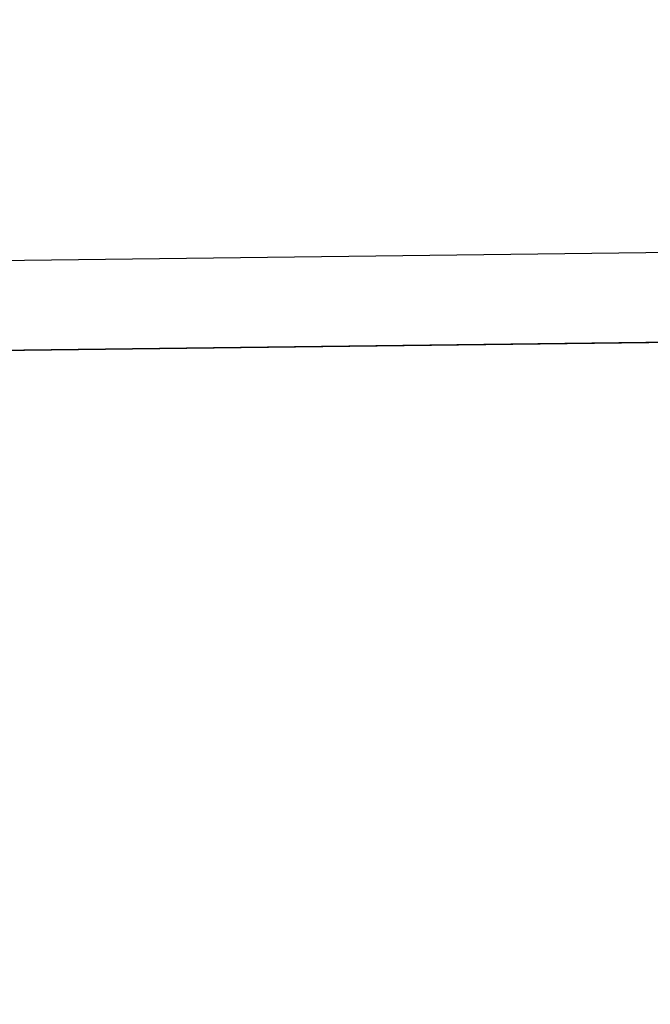
# Model space of a CAD drawing. Units: millimetres. Extents: x -3239 to 4425, y 359 to 12994.
# Drawn here: x 3349 to 3419, y 2640 to 2749 of the extents above; entities that cross this region are included whole.
import ezdxf

# ---------------------------------------------------------------- set-up
doc = ezdxf.new("R2010")
doc.units = ezdxf.units.MM

# ---------------------------------------------------------------- blocks, each defined once
blk = doc.blocks.new('Component_1848')
at = {"color": 7, "true_color": 0xffffff}
mesh = blk.add_polyface(dxfattribs=at)
corners = [(19155.61, 34898.3, 127.83), (20755.61, 34098.3, 127.83), (19155.61, 34098.3, 127.83), (20755.61, 34898.3, 127.83)]
mesh.append_faces([[corners[k] for k in face] for face in [(0, 1, 2), (1, 0, 3)]], dxfattribs={"vtx0": -1, "color": 7})
mesh = blk.add_polyface(dxfattribs=at)
corners = [(20755.61, 34098.3, 145.83), (19155.61, 34885.99, 145.83), (19155.61, 34098.3, 145.83), (20755.61, 34885.99, 145.83)]
mesh.append_faces([[corners[k] for k in face] for face in [(0, 1, 2), (1, 0, 3)]], dxfattribs={"vtx0": -1, "color": 7})
blk = doc.blocks.new('Component_1847')
at = {"color": 0}
for p, q in [((20580.61, 34275.8, 87.83), (20580.61, 34720.8, 87.83)), ((20580.61, 34720.8, 127.83), (20580.61, 34275.8, 127.83))]:
    blk.add_line(p, q, dxfattribs=at)
at = {"color": 7, "true_color": 0xffffff}
mesh = blk.add_polyface(dxfattribs=at)
corners = [(20580.61, 34720.8, 87.83), (20580.61, 34275.8, 127.83), (20580.61, 34275.8, 87.83)]
mesh.append_faces([[corners[k] for k in face] for face in [(0, 1, 2)]], dxfattribs={"color": 7})
mesh = blk.add_polyface(dxfattribs=at)
corners = [(20580.61, 34720.8, 127.83), (20580.61, 34275.8, 127.83), (20580.61, 34720.8, 87.83)]
mesh.append_faces([[corners[k] for k in face] for face in [(0, 1, 2)]], dxfattribs={"color": 7})
blk = doc.blocks.new('SUN_14080_-_L_dwg')
at = {"color": 7, "true_color": 0xffffff}
for p, q in [((20560.61, 9870.58, 1448.36), (20560.61, 10315.58, 1448.36)), ((20560.61, 9870.58, 1488.36), (20560.61, 10315.58, 1488.36)), ((20580.61, 9870.58, 1448.36), (20580.61, 10295.58, 1448.36))]:
    blk.add_line(p, q, dxfattribs=at)
for name in ['Component_1848', 'Component_1847']:
    blk.add_blockref(name, (0, -24405.22, 1360.54), dxfattribs=at)
blk = doc.blocks.new('Group_110')
at = {"color": 0, "xscale": 0.6479999999999988, "yscale": 0.6502499999999999}
blk.add_blockref('SUN_14080_-_L_dwg', (-12412.63, -6047.26, -1448.36), dxfattribs=at)
blk = doc.blocks.new('Group_195')
at = {"color": 0, "xscale": 0.7700000000000001}
blk.add_blockref('Group_110', (0, 247.37, 693.48), dxfattribs=at)

msp = doc.modelspace()

# ---------------------------------------------------------------- block references
at = {"color": 0, "rotation": 270.7}
msp.add_blockref('Group_195', (2677.11, 3415.68), dxfattribs=at)

doc.saveas('drawing.dxf')
